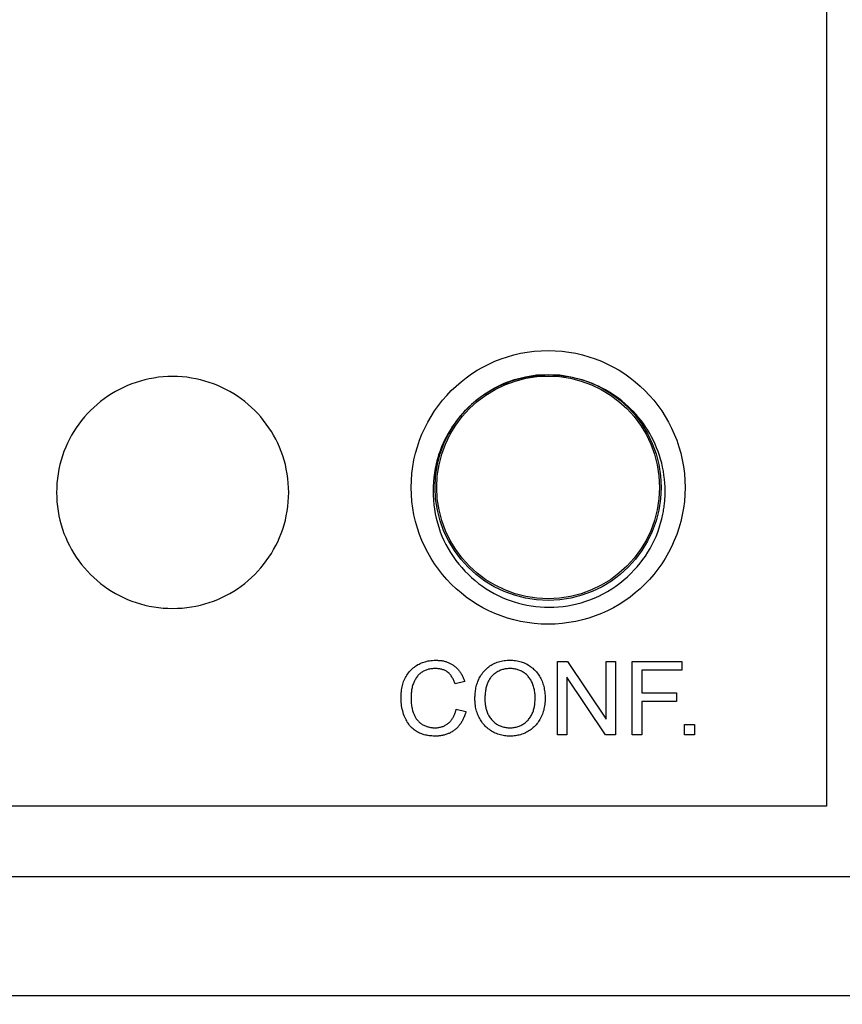
# Model space of a CAD drawing. Units: millimetres. Extents: x 96 to 203, y 46 to 188.
# Drawn here: x 180 to 190, y 90 to 103 of the extents above; entities that cross this region are included whole.
import ezdxf

# ---------------------------------------------------------------- set-up
doc = ezdxf.new("R2010")
doc.units = ezdxf.units.MM
doc.header["$LTSCALE"] = 16.335
doc.layers.get('0').update_dxf_attribs({"linetype": 'CONTINUOUS'})
doc.layers.add('ASSI', color=7, linetype='CONTINUOUS')
doc.layers.add('RACCORDO', color=7, linetype='CONTINUOUS')
doc.styles.get("Standard").update_dxf_attribs({"font": 'txt', "width": 0.8})
doc.dimstyles.new('DIMSTYLE_2', dxfattribs={"dimtxt": 3, "dimasz": 3, "dimexe": 1.5, "dimexo": 0.5, "dimgap": 0.75, "dimtad": 1, "dimdec": 1, "dimtxsty": 'STANDARD', "dimblk": '_FILLED', "dimblk1": '_FILLED', "dimblk2": '_FILLED', "dimcen": 0.09, "dimadec": 0, "dimazin": 0, "dimtfac": 1, "dimtdec": 1, "dimtofl": 0, "dimtmove": 0, "dimatfit": 3, "dimldrblk": '_FILLED', "dimfxl": 1, "dimtolj": 1, "dimarcsym": 0})

# ---------------------------------------------------------------- blocks, each defined once
blk = doc.blocks.new('_FILLED')
at = {"color": 0, "linetype": 'BYBLOCK'}
blk.add_solid([(0, 0), (-1, 0.3167), (-1, -0.3167)], dxfattribs=at)
blk = doc.blocks.new('*D2')
at = {"color": 7, "linetype": 'CONTINUOUS'}
for p, q in [((189.557, 132.055), (203.457, 132.055)), ((201.957, 132.055), (201.957, 106.729)), ((201.957, 81.403), (201.957, 106.729)), ((174.809, 81.403), (203.457, 81.403))]:
    blk.add_line(p, q, dxfattribs=at)
at = {"color": 7, "linetype": 'CONTINUOUS', "xscale": 3, "yscale": 3, "zscale": 3}
for p, rotation in [((201.957, 132.055), 90), ((201.957, 81.403), 270)]:
    blk.add_blockref('_FILLED', p, dxfattribs=dict(at, rotation=rotation))
at = {"color": 7, "linetype": 'CONTINUOUS', "insert": (198.207, 106.729), "char_height": 3, "width": 12.85714, "attachment_point": 2, "rotation": 90, "line_spacing_factor": 0.9}
blk.add_mtext('50,7', dxfattribs=at)

msp = doc.modelspace()

# ---------------------------------------------------------------- linework, layer by layer
at = {"color": 7, "linetype": 'CONTINUOUS'}
for p, q in [((189.957, 127.748), (189.957, 92.748)), ((186.575, 94.566), (186.701, 94.566)), ((186.575, 93.643), (186.575, 94.566)), ((186.701, 94.566), (187.185, 93.841)), ((187.185, 94.566), (187.302, 94.566)), ((187.185, 93.841), (187.185, 94.566)), ((187.302, 94.566), (187.302, 93.643)), ((187.514, 94.566), (188.136, 94.566)), ((187.514, 93.643), (187.514, 94.566)), ((188.136, 94.566), (188.136, 94.457)), ((187.177, 93.643), (186.692, 94.368)), ((186.692, 94.368), (186.692, 93.643)), ((188.136, 94.457), (187.636, 94.457)), ((187.636, 94.457), (187.636, 94.171)), ((185.408, 94.313), (185.288, 94.284)), ((187.636, 94.171), (188.069, 94.171)), ((188.069, 94.171), (188.069, 94.062)), ((188.069, 94.062), (187.636, 94.062)), ((187.636, 94.062), (187.636, 93.643)), ((185.301, 93.966), (185.423, 93.936)), ((188.17, 93.772), (188.298, 93.772)), ((188.17, 93.643), (188.17, 93.772)), ((188.298, 93.772), (188.298, 93.643)), ((186.692, 93.643), (186.575, 93.643)), ((187.302, 93.643), (187.177, 93.643)), ((187.636, 93.643), (187.514, 93.643)), ((188.298, 93.643), (188.17, 93.643)), ((189.957, 92.748), (154.957, 92.748))]:
    msp.add_line(p, q, dxfattribs=at)
for points in [[(183.196, 96.691), (183.195, 96.75), (183.191, 96.809), (183.185, 96.868), (183.177, 96.927), (183.166, 96.985), (183.154, 97.041), (183.139, 97.096), (183.122, 97.151), (183.103, 97.205), (183.081, 97.259), (183.058, 97.31), (183.034, 97.36), (183.007, 97.41), (182.978, 97.458), (182.948, 97.505), (182.915, 97.551), (182.881, 97.596), (182.845, 97.64), (182.808, 97.682), (182.769, 97.722), (182.728, 97.761), (182.686, 97.799), (182.643, 97.835), (182.598, 97.869), (182.552, 97.901), (182.505, 97.932), (182.456, 97.96), (182.407, 97.987), (182.356, 98.012), (182.305, 98.035), (182.252, 98.056), (182.198, 98.075), (182.143, 98.092), (182.087, 98.107), (182.031, 98.12), (181.973, 98.13), (181.915, 98.139), (181.856, 98.145), (181.797, 98.148), (181.738, 98.149), (181.678, 98.148), (181.619, 98.145), (181.56, 98.139), (181.502, 98.13), (181.444, 98.12), (181.388, 98.107), (181.332, 98.092), (181.277, 98.075), (181.223, 98.056), (181.17, 98.035), (181.119, 98.012), (181.068, 97.987), (181.019, 97.96), (180.97, 97.932), (180.923, 97.901), (180.877, 97.869), (180.832, 97.835), (180.789, 97.799), (180.747, 97.761), (180.706, 97.722), (180.667, 97.682), (180.63, 97.64), (180.594, 97.596), (180.56, 97.551), (180.527, 97.505), (180.497, 97.458), (180.468, 97.41), (180.441, 97.36), (180.416, 97.31), (180.394, 97.259), (180.372, 97.205), (180.353, 97.151), (180.336, 97.096), (180.321, 97.041), (180.309, 96.985), (180.298, 96.927), (180.29, 96.868), (180.284, 96.809), (180.28, 96.75), (180.279, 96.691), (180.28, 96.632)], [(186.125, 98.126), (186.087, 98.116), (186.049, 98.106), (186.011, 98.094), (185.973, 98.081), (185.936, 98.067), (185.899, 98.052), (185.862, 98.036), (185.826, 98.019), (185.79, 98.001), (185.755, 97.982), (185.72, 97.962), (185.686, 97.941), (185.652, 97.919), (185.619, 97.896), (185.587, 97.873), (185.555, 97.848), (185.524, 97.822), (185.494, 97.796), (185.464, 97.769), (185.435, 97.74), (185.407, 97.712), (185.38, 97.682), (185.353, 97.651), (185.328, 97.62), (185.303, 97.589), (185.279, 97.556), (185.256, 97.523), (185.234, 97.489), (185.213, 97.455), (185.193, 97.42), (185.174, 97.385), (185.156, 97.349), (185.139, 97.313), (185.123, 97.277), (185.108, 97.24), (185.094, 97.202), (185.081, 97.165), (185.07, 97.127), (185.059, 97.089), (185.05, 97.05)], [(187.927, 96.706), (187.926, 96.757), (187.924, 96.807), (187.919, 96.858), (187.913, 96.908), (187.905, 96.959), (187.895, 97.009), (187.884, 97.058), (187.871, 97.108), (187.856, 97.157), (187.84, 97.205), (187.821, 97.253), (187.802, 97.3), (187.78, 97.346), (187.758, 97.39), (187.734, 97.433), (187.709, 97.475), (187.682, 97.516), (187.654, 97.557), (187.625, 97.596), (187.594, 97.635), (187.562, 97.672), (187.529, 97.708), (187.494, 97.743), (187.459, 97.777), (187.422, 97.81), (187.384, 97.842), (187.345, 97.872), (187.305, 97.901), (187.264, 97.929), (187.222, 97.956), (187.179, 97.981), (187.135, 98.004), (187.091, 98.026), (187.045, 98.046), (186.999, 98.065), (186.953, 98.083), (186.906, 98.098), (186.858, 98.112), (186.81, 98.125), (186.762, 98.135), (186.713, 98.144), (186.664, 98.151), (186.615, 98.157), (186.566, 98.161), (186.516, 98.163), (186.467, 98.164), (186.418, 98.163), (186.368, 98.161), (186.319, 98.157), (186.27, 98.151), (186.222, 98.144), (186.173, 98.136), (186.125, 98.126)], [(185.05, 97.05), (185.038, 96.994), (185.028, 96.938), (185.021, 96.881), (185.015, 96.824), (185.012, 96.766), (185.011, 96.708), (185.012, 96.651), (185.015, 96.593), (185.021, 96.536), (185.028, 96.479), (185.038, 96.422), (185.05, 96.366), (185.065, 96.309), (185.082, 96.253), (185.102, 96.197), (185.123, 96.143), (185.147, 96.089), (185.173, 96.036), (185.201, 95.985), (185.231, 95.934), (185.263, 95.885), (185.297, 95.837), (185.333, 95.791), (185.371, 95.746), (185.41, 95.703), (185.451, 95.662), (185.494, 95.622), (185.538, 95.584), (185.583, 95.548), (185.63, 95.513), (185.678, 95.481), (185.727, 95.45), (185.778, 95.422), (185.829, 95.395), (185.879, 95.372), (185.929, 95.351), (185.979, 95.332), (186.031, 95.315), (186.083, 95.299), (186.135, 95.286), (186.19, 95.274), (186.245, 95.265), (186.301, 95.257), (186.357, 95.252), (186.413, 95.249), (186.469, 95.248), (186.528, 95.249), (186.587, 95.253), (186.646, 95.258), (186.705, 95.267), (186.763, 95.277), (186.819, 95.29), (186.874, 95.305), (186.929, 95.322), (186.983, 95.341), (187.037, 95.362), (187.093, 95.388), (187.149, 95.416), (187.204, 95.446), (187.257, 95.479), (187.309, 95.514), (187.359, 95.551), (187.408, 95.591), (187.455, 95.632), (187.5, 95.675), (187.539, 95.716), (187.577, 95.757), (187.612, 95.801), (187.647, 95.846), (187.679, 95.892), (187.709, 95.939), (187.738, 95.987), (187.765, 96.037), (187.79, 96.087), (187.813, 96.139), (187.834, 96.193), (187.854, 96.248), (187.871, 96.304), (187.886, 96.36), (187.898, 96.417)], [(187.898, 96.417), (187.902, 96.435), (187.905, 96.453), (187.908, 96.471), (187.911, 96.489), (187.914, 96.507), (187.916, 96.525), (187.918, 96.543), (187.92, 96.561), (187.922, 96.579), (187.923, 96.598), (187.925, 96.616), (187.926, 96.634), (187.926, 96.652), (187.927, 96.67), (187.927, 96.688), (187.927, 96.706)], [(180.28, 96.632), (180.284, 96.573), (180.29, 96.514), (180.298, 96.455), (180.309, 96.397), (180.321, 96.341), (180.336, 96.286), (180.353, 96.231), (180.372, 96.177), (180.394, 96.123), (180.416, 96.072), (180.441, 96.022), (180.468, 95.972), (180.497, 95.924), (180.527, 95.877), (180.56, 95.831), (180.594, 95.786), (180.63, 95.742), (180.667, 95.7), (180.706, 95.66), (180.747, 95.621), (180.789, 95.583), (180.832, 95.547), (180.877, 95.513), (180.923, 95.481), (180.97, 95.45), (181.019, 95.422), (181.068, 95.395), (181.119, 95.37), (181.17, 95.347), (181.223, 95.326), (181.277, 95.307), (181.332, 95.289), (181.388, 95.275), (181.444, 95.262), (181.502, 95.251), (181.56, 95.243), (181.619, 95.237), (181.678, 95.234), (181.738, 95.232), (181.797, 95.234), (181.856, 95.237), (181.915, 95.243), (181.973, 95.251), (182.031, 95.262), (182.087, 95.275), (182.143, 95.289), (182.198, 95.307), (182.252, 95.326), (182.305, 95.347), (182.356, 95.37), (182.407, 95.395), (182.456, 95.422), (182.505, 95.45), (182.552, 95.481), (182.598, 95.513), (182.643, 95.547), (182.686, 95.583), (182.728, 95.621), (182.769, 95.66), (182.808, 95.7), (182.845, 95.742), (182.881, 95.786), (182.915, 95.831), (182.948, 95.877), (182.978, 95.924), (183.007, 95.972), (183.034, 96.022), (183.058, 96.072), (183.081, 96.123), (183.103, 96.177), (183.122, 96.231), (183.139, 96.286), (183.154, 96.341), (183.166, 96.397), (183.177, 96.455), (183.185, 96.514), (183.191, 96.573), (183.195, 96.632), (183.196, 96.691)], [(185.041, 93.627), (185.026, 93.627), (185.01, 93.628), (184.994, 93.629), (184.978, 93.63), (184.962, 93.632), (184.947, 93.635), (184.931, 93.637), (184.915, 93.641), (184.9, 93.645), (184.885, 93.649), (184.87, 93.654), (184.855, 93.66), (184.84, 93.666), (184.826, 93.673), (184.812, 93.68), (184.799, 93.688), (184.786, 93.697), (184.773, 93.706), (184.761, 93.717), (184.749, 93.727), (184.737, 93.738), (184.727, 93.75), (184.716, 93.762), (184.706, 93.776), (184.696, 93.789), (184.687, 93.804), (184.679, 93.818), (184.671, 93.833), (184.663, 93.848), (184.657, 93.864), (184.649, 93.883), (184.641, 93.903), (184.635, 93.923), (184.629, 93.944), (184.624, 93.964), (184.62, 93.985), (184.616, 94.006), (184.613, 94.027), (184.611, 94.048), (184.609, 94.069), (184.608, 94.09), (184.608, 94.111), (184.608, 94.131), (184.609, 94.15), (184.61, 94.169), (184.612, 94.189), (184.615, 94.208), (184.618, 94.227), (184.621, 94.246), (184.626, 94.263), (184.63, 94.28), (184.635, 94.297), (184.641, 94.314), (184.648, 94.331), (184.655, 94.347), (184.663, 94.363), (184.671, 94.378), (184.68, 94.393), (184.69, 94.408), (184.701, 94.422), (184.712, 94.436), (184.724, 94.449), (184.736, 94.462), (184.749, 94.474), (184.762, 94.485), (184.776, 94.496), (184.79, 94.507), (184.804, 94.517), (184.82, 94.526), (184.834, 94.533), (184.849, 94.541), (184.864, 94.547), (184.879, 94.553), (184.895, 94.559), (184.91, 94.563), (184.926, 94.567), (184.946, 94.572), (184.965, 94.575), (184.984, 94.578), (185.004, 94.58), (185.024, 94.581), (185.043, 94.581)], [(185.288, 94.284), (185.284, 94.295), (185.28, 94.305), (185.276, 94.315), (185.272, 94.326), (185.267, 94.336), (185.262, 94.346), (185.257, 94.355), (185.252, 94.365), (185.246, 94.374), (185.239, 94.384), (185.233, 94.392), (185.226, 94.401), (185.219, 94.409), (185.211, 94.417), (185.203, 94.424), (185.194, 94.431), (185.187, 94.437), (185.178, 94.442), (185.17, 94.447), (185.161, 94.451), (185.153, 94.455), (185.144, 94.459), (185.135, 94.462), (185.125, 94.465), (185.115, 94.468), (185.105, 94.471), (185.094, 94.473), (185.083, 94.474), (185.073, 94.475), (185.062, 94.476), (185.051, 94.477), (185.041, 94.477), (185.028, 94.477), (185.016, 94.476), (185.004, 94.475), (184.991, 94.474), (184.979, 94.472), (184.967, 94.47), (184.955, 94.467), (184.943, 94.464), (184.932, 94.461), (184.922, 94.457), (184.911, 94.453), (184.901, 94.449), (184.891, 94.444), (184.882, 94.438), (184.872, 94.432), (184.863, 94.426), (184.854, 94.419), (184.845, 94.412), (184.837, 94.404), (184.829, 94.396), (184.821, 94.388), (184.814, 94.379), (184.807, 94.37), (184.8, 94.36), (184.794, 94.351), (184.788, 94.341), (184.782, 94.331), (184.777, 94.321), (184.772, 94.31), (184.767, 94.3), (184.763, 94.289), (184.758, 94.276), (184.754, 94.263), (184.75, 94.249), (184.747, 94.236), (184.744, 94.222), (184.741, 94.209), (184.739, 94.195), (184.738, 94.181), (184.736, 94.167), (184.735, 94.154), (184.734, 94.14), (184.734, 94.126), (184.734, 94.112), (184.734, 94.097), (184.734, 94.082), (184.735, 94.067), (184.736, 94.052), (184.737, 94.037), (184.739, 94.022), (184.741, 94.008), (184.743, 93.993), (184.746, 93.979), (184.749, 93.964), (184.753, 93.95), (184.757, 93.936), (184.762, 93.922)], [(185.043, 94.581), (185.054, 94.581), (185.065, 94.581), (185.076, 94.58), (185.086, 94.58), (185.097, 94.579), (185.108, 94.577), (185.119, 94.576), (185.129, 94.574), (185.14, 94.572), (185.15, 94.569), (185.161, 94.567), (185.171, 94.564), (185.18, 94.561), (185.19, 94.558), (185.199, 94.554), (185.208, 94.55), (185.217, 94.546), (185.226, 94.542), (185.235, 94.537), (185.243, 94.533), (185.252, 94.528), (185.26, 94.522), (185.268, 94.517), (185.276, 94.511), (185.285, 94.504), (185.293, 94.498), (185.3, 94.491), (185.308, 94.483), (185.315, 94.476), (185.322, 94.468), (185.329, 94.46), (185.336, 94.452), (185.342, 94.444), (185.349, 94.435), (185.355, 94.427), (185.36, 94.418), (185.366, 94.409), (185.371, 94.4), (185.376, 94.39), (185.381, 94.381), (185.386, 94.371), (185.39, 94.362), (185.394, 94.352), (185.398, 94.342), (185.401, 94.332), (185.405, 94.323), (185.408, 94.313)], [(185.537, 94.092), (185.537, 94.106), (185.537, 94.121), (185.538, 94.134), (185.539, 94.148), (185.54, 94.166), (185.542, 94.183), (185.544, 94.201), (185.547, 94.217), (185.55, 94.233), (185.554, 94.25), (185.558, 94.266), (185.562, 94.281), (185.568, 94.297), (185.573, 94.312), (185.579, 94.326), (185.585, 94.34), (185.592, 94.354), (185.599, 94.368), (185.606, 94.381), (185.616, 94.396), (185.626, 94.411), (185.637, 94.425), (185.648, 94.439), (185.66, 94.452), (185.672, 94.465), (185.685, 94.477), (185.698, 94.488), (185.712, 94.499), (185.726, 94.509), (185.741, 94.518), (185.755, 94.527), (185.77, 94.535), (185.786, 94.543), (185.801, 94.55), (185.818, 94.556), (185.834, 94.561), (185.851, 94.566), (185.868, 94.57), (185.885, 94.574), (185.904, 94.577), (185.922, 94.579), (185.941, 94.581), (185.96, 94.582), (185.978, 94.582), (185.996, 94.582), (186.014, 94.581), (186.031, 94.579), (186.048, 94.577), (186.066, 94.574), (186.083, 94.571), (186.1, 94.567), (186.116, 94.562), (186.132, 94.557), (186.148, 94.551), (186.164, 94.545), (186.179, 94.537), (186.194, 94.53), (186.209, 94.521), (186.223, 94.512), (186.237, 94.503), (186.25, 94.492), (186.263, 94.482), (186.275, 94.471), (186.287, 94.459), (186.299, 94.447), (186.31, 94.434), (186.321, 94.421), (186.331, 94.408), (186.34, 94.394), (186.349, 94.38), (186.358, 94.365), (186.365, 94.351), (186.373, 94.335), (186.38, 94.318), (186.386, 94.302), (186.392, 94.285), (186.397, 94.268), (186.402, 94.251), (186.406, 94.234), (186.409, 94.216), (186.412, 94.197), (186.415, 94.178), (186.417, 94.16), (186.418, 94.141), (186.419, 94.122), (186.419, 94.103)], [(186.293, 94.121), (186.292, 94.136), (186.292, 94.151), (186.29, 94.165), (186.288, 94.18), (186.286, 94.195), (186.284, 94.209), (186.281, 94.223), (186.278, 94.236), (186.274, 94.249), (186.27, 94.262), (186.265, 94.275), (186.261, 94.288), (186.255, 94.3), (186.25, 94.312), (186.244, 94.323), (186.238, 94.334), (186.231, 94.345), (186.224, 94.355), (186.216, 94.365), (186.208, 94.375), (186.2, 94.384), (186.192, 94.393), (186.183, 94.401), (186.174, 94.409), (186.164, 94.417), (186.154, 94.424), (186.144, 94.431), (186.133, 94.437), (186.123, 94.443), (186.112, 94.448), (186.101, 94.453), (186.089, 94.458), (186.078, 94.462), (186.066, 94.465), (186.054, 94.469), (186.042, 94.471), (186.029, 94.473), (186.017, 94.475), (186.004, 94.476), (185.992, 94.477), (185.979, 94.477), (185.967, 94.477), (185.954, 94.476), (185.942, 94.475), (185.93, 94.474), (185.918, 94.472), (185.906, 94.469), (185.894, 94.466), (185.882, 94.463), (185.87, 94.459), (185.858, 94.455), (185.847, 94.45), (185.836, 94.445), (185.825, 94.439), (185.814, 94.433), (185.804, 94.427), (185.794, 94.42), (185.784, 94.412), (185.774, 94.405), (185.765, 94.396), (185.756, 94.388), (185.749, 94.38), (185.741, 94.371), (185.735, 94.363), (185.728, 94.354), (185.722, 94.345), (185.716, 94.335), (185.71, 94.325), (185.704, 94.314), (185.699, 94.303), (185.694, 94.292), (185.69, 94.281), (185.686, 94.269), (185.682, 94.256), (185.678, 94.242), (185.675, 94.229), (185.673, 94.215), (185.67, 94.201), (185.668, 94.187), (185.666, 94.172), (185.665, 94.156), (185.664, 94.141), (185.663, 94.128), (185.663, 94.116), (185.663, 94.103), (185.663, 94.09)], [(186.419, 94.103), (186.419, 94.084), (186.418, 94.065), (186.417, 94.046), (186.415, 94.027), (186.412, 94.008), (186.409, 93.989), (186.405, 93.97), (186.401, 93.953), (186.396, 93.935), (186.391, 93.918), (186.385, 93.901), (186.378, 93.885), (186.371, 93.868), (186.363, 93.852), (186.354, 93.837), (186.346, 93.823), (186.336, 93.809), (186.327, 93.796), (186.316, 93.782), (186.305, 93.769), (186.294, 93.757), (186.282, 93.745), (186.27, 93.734), (186.257, 93.723), (186.244, 93.712), (186.23, 93.702), (186.216, 93.693), (186.202, 93.684), (186.187, 93.676), (186.173, 93.669), (186.157, 93.662), (186.142, 93.656), (186.126, 93.65), (186.11, 93.645), (186.094, 93.641), (186.078, 93.637), (186.062, 93.634), (186.045, 93.632), (186.028, 93.63), (186.012, 93.628), (185.995, 93.627), (185.978, 93.627), (185.961, 93.627), (185.943, 93.628), (185.926, 93.63), (185.908, 93.632), (185.891, 93.635), (185.874, 93.639), (185.857, 93.643), (185.84, 93.648), (185.824, 93.653), (185.807, 93.659), (185.791, 93.666), (185.776, 93.673), (185.76, 93.681), (185.745, 93.69), (185.731, 93.699), (185.718, 93.709), (185.704, 93.719), (185.691, 93.73), (185.679, 93.741), (185.667, 93.753), (185.656, 93.765), (185.645, 93.778), (185.634, 93.791), (185.624, 93.805), (185.615, 93.819), (185.606, 93.833), (185.597, 93.847), (185.589, 93.862), (185.582, 93.877), (185.575, 93.893), (185.569, 93.909), (185.564, 93.925), (185.558, 93.941), (185.554, 93.958), (185.55, 93.974), (185.546, 93.993), (185.543, 94.013), (185.54, 94.032), (185.539, 94.047), (185.538, 94.062), (185.537, 94.077), (185.537, 94.092)], [(185.663, 94.09), (185.663, 94.08), (185.663, 94.07), (185.663, 94.06), (185.664, 94.05), (185.665, 94.037), (185.666, 94.024), (185.668, 94.012), (185.67, 94), (185.672, 93.988), (185.675, 93.976), (185.678, 93.964), (185.681, 93.953), (185.685, 93.941), (185.69, 93.929), (185.695, 93.917), (185.7, 93.905), (185.706, 93.893), (185.713, 93.881), (185.72, 93.87), (185.727, 93.859), (185.735, 93.848), (185.744, 93.838), (185.752, 93.828), (185.761, 93.819), (185.77, 93.81), (185.779, 93.802), (185.789, 93.794), (185.799, 93.786), (185.81, 93.779), (185.82, 93.773), (185.831, 93.766), (185.842, 93.761), (185.853, 93.756), (185.865, 93.751), (185.877, 93.747), (185.888, 93.743), (185.9, 93.74), (185.913, 93.738), (185.925, 93.736), (185.938, 93.734), (185.951, 93.733), (185.964, 93.732), (185.977, 93.732), (185.991, 93.732), (186.004, 93.733), (186.017, 93.734), (186.03, 93.736), (186.043, 93.738), (186.056, 93.74), (186.068, 93.744), (186.08, 93.747), (186.091, 93.751), (186.103, 93.756), (186.114, 93.761), (186.126, 93.767), (186.136, 93.773), (186.147, 93.78), (186.157, 93.787), (186.167, 93.794), (186.177, 93.802), (186.186, 93.811), (186.195, 93.82), (186.204, 93.829), (186.212, 93.838), (186.22, 93.848), (186.227, 93.858), (186.234, 93.868), (186.241, 93.879), (186.247, 93.889), (186.252, 93.9), (186.258, 93.911), (186.263, 93.923), (186.267, 93.934), (186.271, 93.946), (186.275, 93.958), (186.278, 93.97), (186.281, 93.982), (186.284, 93.995), (186.286, 94.007), (186.288, 94.02), (186.29, 94.036), (186.291, 94.053), (186.292, 94.07), (186.293, 94.087), (186.293, 94.104), (186.293, 94.121)], [(184.762, 93.922), (184.765, 93.914), (184.768, 93.907), (184.772, 93.897), (184.776, 93.888), (184.78, 93.879), (184.785, 93.871), (184.789, 93.862), (184.795, 93.854), (184.8, 93.846), (184.806, 93.838), (184.812, 93.83), (184.819, 93.822), (184.826, 93.814), (184.833, 93.807), (184.841, 93.8), (184.849, 93.793), (184.857, 93.787), (184.866, 93.781), (184.875, 93.775), (184.884, 93.77), (184.894, 93.765), (184.904, 93.76), (184.914, 93.755), (184.924, 93.751), (184.934, 93.748), (184.945, 93.744), (184.955, 93.742), (184.966, 93.739), (184.977, 93.737), (184.988, 93.735), (184.999, 93.734), (185.009, 93.733), (185.02, 93.732), (185.031, 93.732), (185.042, 93.732), (185.053, 93.732), (185.064, 93.733), (185.074, 93.735), (185.085, 93.736), (185.095, 93.738), (185.106, 93.741), (185.116, 93.743), (185.126, 93.747), (185.136, 93.75), (185.145, 93.754), (185.154, 93.758), (185.163, 93.763), (185.172, 93.767), (185.181, 93.773), (185.189, 93.778), (185.197, 93.784), (185.205, 93.791), (185.213, 93.797), (185.22, 93.804), (185.227, 93.812), (185.233, 93.819), (185.24, 93.827), (185.246, 93.836), (185.251, 93.844), (185.257, 93.853), (185.262, 93.861), (185.267, 93.87), (185.272, 93.88), (185.276, 93.889), (185.28, 93.898), (185.284, 93.908), (185.288, 93.918), (185.291, 93.927), (185.294, 93.937), (185.297, 93.947), (185.299, 93.957), (185.301, 93.966)], [(185.423, 93.936), (185.421, 93.925), (185.418, 93.915), (185.415, 93.905), (185.411, 93.894), (185.407, 93.884), (185.404, 93.874), (185.399, 93.864), (185.395, 93.854), (185.39, 93.844), (185.386, 93.834), (185.381, 93.824), (185.375, 93.814), (185.37, 93.805), (185.364, 93.796), (185.358, 93.786), (185.352, 93.777), (185.345, 93.769), (185.339, 93.76), (185.332, 93.752), (185.325, 93.743), (185.317, 93.736), (185.31, 93.728), (185.302, 93.72), (185.294, 93.713), (185.285, 93.706), (185.277, 93.7), (185.268, 93.694), (185.259, 93.688), (185.25, 93.682), (185.24, 93.676), (185.231, 93.671), (185.221, 93.666), (185.211, 93.662), (185.201, 93.658), (185.191, 93.654), (185.18, 93.65), (185.17, 93.647), (185.159, 93.643), (185.149, 93.641), (185.138, 93.638), (185.128, 93.636), (185.117, 93.634), (185.106, 93.632), (185.095, 93.63), (185.084, 93.629), (185.074, 93.628), (185.063, 93.628), (185.052, 93.627), (185.041, 93.627)]]:
    msp.add_lwpolyline(points, dxfattribs=at)
at = {"color": 253, "linetype": 'CONTINUOUS'}
for radius in [1.721, 1.421]:
    msp.add_circle((186.457, 96.755), radius, dxfattribs=at)
at = {"color": 7, "linetype": 'CONTINUOUS'}
msp.add_circle((186.457, 96.755), 1.4, dxfattribs=at)
at = {"layer": 'ASSI', "color": 253, "linetype": 'CONTINUOUS'}
for p, q in [((190.352, 91.859), (154.562, 91.859)), ((190.352, 90.36), (154.562, 90.36))]:
    msp.add_line(p, q, dxfattribs=at)
for radius in [1.721, 1.421]:
    msp.add_circle((186.457, 96.755), radius, dxfattribs=at)
at = {"layer": 'ASSI', "color": 7, "linetype": 'CONTINUOUS'}
msp.add_circle((186.457, 96.755), 1.4, dxfattribs=at)
at = {"layer": 'RACCORDO', "color": 253, "linetype": 'CONTINUOUS'}
for p, q in [((190.352, 91.859), (154.562, 91.859)), ((190.352, 90.36), (154.562, 90.36))]:
    msp.add_line(p, q, dxfattribs=at)

# ---------------------------------------------------------------- dimensions: what is measured, and where the dimension line sits
at = {"color": 7, "linetype": 'CONTINUOUS'}
dim = msp.add_linear_dim(base=(201.957, 81.403), p1=(189.057, 132.055), p2=(174.309, 81.403), angle=270, dimstyle='DIMSTYLE_2', dxfattribs=at)
dim.commit()
dim.dimension.update_dxf_attribs({"geometry": '*D2', "text_midpoint": (201.957, 106.3), "dimtype": 160})

doc.saveas('drawing.dxf')
